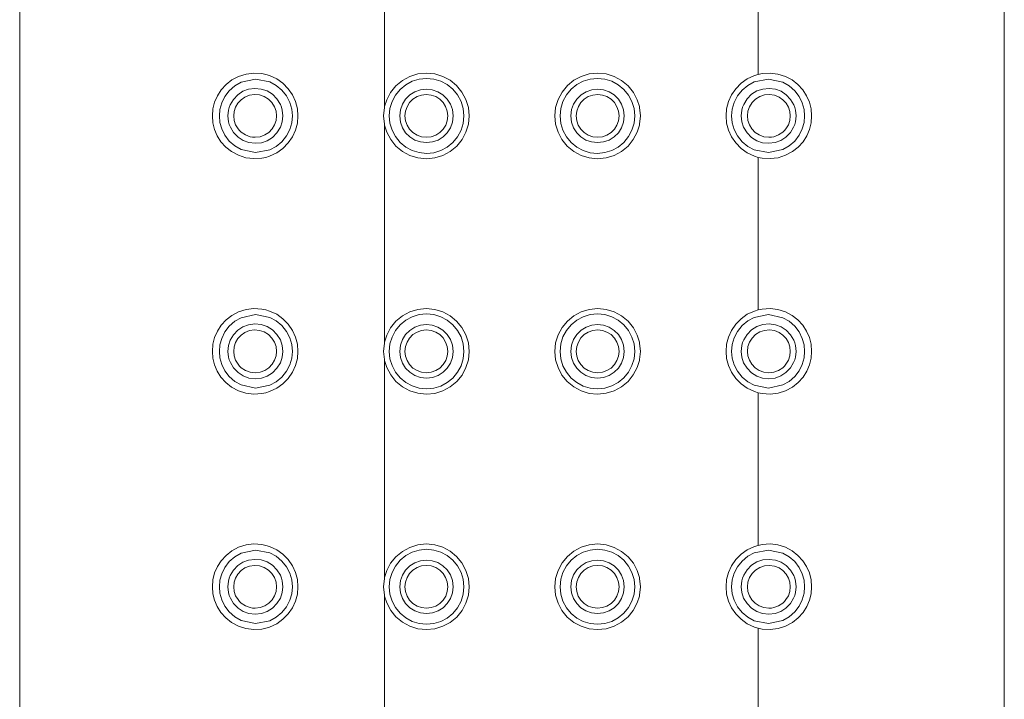
# Model space of a CAD drawing. Units: millimetres. Extents: x -145 to 142, y -1500 to -1299.
# Drawn here: x 109 to 132, y -1347 to -1331 of the extents above; entities that cross this region are included whole.
import ezdxf

# ---------------------------------------------------------------- set-up
doc = ezdxf.new("R2010")
doc.units = ezdxf.units.MM
doc.linetypes.add('CUSTOM', pattern=[0])

msp = doc.modelspace()

# ---------------------------------------------------------------- linework, layer by layer
at = {"color": 18, "linetype": 'CUSTOM', "lineweight": 9, "true_color": 0x000000}
for p, q in [((117.024, -1332.784), (117.024, -1327.716)), ((125.75, -1332.032), (125.75, -1328.468)), ((117.024, -1338.284), (117.024, -1333.216)), ((125.75, -1337.532), (125.75, -1333.968)), ((117.024, -1343.784), (117.024, -1338.716)), ((125.75, -1343.032), (125.75, -1339.468)), ((117.024, -1349.284), (117.024, -1344.216)), ((125.75, -1348.532), (125.75, -1344.968))]:
    msp.add_line(p, q, dxfattribs=at)
for points in [[(108.5, -1299.5), (108.5, -1484)], [(131.5, -1484), (131.5, -1299.5), (131.49, -1299.5)], [(117.024, -1333.216), (117.074, -1333.378), (117.166, -1333.551), (117.29, -1333.704), (117.44, -1333.829), (117.613, -1333.922), (117.802, -1333.98), (117.999, -1334), (118.196, -1333.981), (118.384, -1333.923), (118.557, -1333.831), (118.708, -1333.706), (118.833, -1333.553), (118.925, -1333.38), (118.981, -1333.195), (119, -1333), (118.981, -1332.804), (118.924, -1332.618), (118.831, -1332.444), (118.706, -1332.292), (118.555, -1332.168), (118.382, -1332.076), (118.194, -1332.019), (117.997, -1332), (117.8, -1332.02), (117.611, -1332.079), (117.439, -1332.172), (117.289, -1332.297), (117.165, -1332.45), (117.074, -1332.623), (117.024, -1332.784)], [(125.75, -1332.032), (125.665, -1332.058), (125.497, -1332.135), (125.351, -1332.239), (125.227, -1332.366), (125.128, -1332.51), (125.057, -1332.667), (125.014, -1332.831), (125, -1333), (125.014, -1333.169), (125.057, -1333.333), (125.128, -1333.489), (125.226, -1333.633), (125.35, -1333.76), (125.497, -1333.864), (125.666, -1333.942), (125.75, -1333.968)], [(125.75, -1333.968), (125.847, -1333.988), (126.034, -1333.999), (126.218, -1333.976), (126.392, -1333.92), (126.55, -1333.835), (126.686, -1333.728), (126.799, -1333.602), (126.886, -1333.464), (126.949, -1333.316), (126.987, -1333.161), (127, -1333), (126.986, -1332.836), (126.947, -1332.678), (126.882, -1332.529), (126.793, -1332.39), (126.68, -1332.266), (126.544, -1332.161), (126.386, -1332.077), (126.212, -1332.023), (126.029, -1332), (125.844, -1332.012), (125.75, -1332.032)], [(117.024, -1332.784), (117.019, -1332.807), (117, -1333), (117.019, -1333.194), (117.024, -1333.216)], [(117.024, -1338.716), (117.074, -1338.878), (117.166, -1339.051), (117.29, -1339.204), (117.44, -1339.329), (117.613, -1339.422), (117.802, -1339.48), (117.999, -1339.5), (118.196, -1339.481), (118.384, -1339.423), (118.557, -1339.331), (118.708, -1339.206), (118.833, -1339.053), (118.925, -1338.88), (118.981, -1338.695), (119, -1338.5), (118.981, -1338.304), (118.924, -1338.118), (118.831, -1337.944), (118.706, -1337.792), (118.555, -1337.668), (118.382, -1337.576), (118.194, -1337.519), (117.997, -1337.5), (117.8, -1337.52), (117.611, -1337.579), (117.439, -1337.672), (117.289, -1337.797), (117.165, -1337.95), (117.074, -1338.123), (117.024, -1338.284)], [(125.75, -1337.532), (125.665, -1337.558), (125.497, -1337.635), (125.351, -1337.739), (125.227, -1337.866), (125.128, -1338.01), (125.057, -1338.167), (125.014, -1338.331), (125, -1338.5), (125.014, -1338.669), (125.057, -1338.833), (125.128, -1338.989), (125.226, -1339.133), (125.35, -1339.26), (125.497, -1339.364), (125.666, -1339.442), (125.75, -1339.468)], [(125.75, -1339.468), (125.847, -1339.488), (126.034, -1339.499), (126.218, -1339.476), (126.392, -1339.42), (126.55, -1339.335), (126.686, -1339.228), (126.799, -1339.102), (126.886, -1338.964), (126.949, -1338.816), (126.987, -1338.661), (127, -1338.5), (126.986, -1338.336), (126.947, -1338.178), (126.882, -1338.029), (126.793, -1337.89), (126.68, -1337.766), (126.544, -1337.661), (126.386, -1337.577), (126.212, -1337.523), (126.029, -1337.5), (125.844, -1337.512), (125.75, -1337.532)], [(117.024, -1338.284), (117.019, -1338.307), (117, -1338.5), (117.019, -1338.694), (117.024, -1338.716)], [(117.024, -1344.216), (117.074, -1344.378), (117.166, -1344.551), (117.29, -1344.704), (117.44, -1344.829), (117.613, -1344.922), (117.802, -1344.98), (117.999, -1345), (118.196, -1344.981), (118.384, -1344.923), (118.557, -1344.831), (118.708, -1344.706), (118.833, -1344.553), (118.925, -1344.38), (118.981, -1344.195), (119, -1344), (118.981, -1343.804), (118.924, -1343.618), (118.831, -1343.444), (118.706, -1343.292), (118.555, -1343.168), (118.382, -1343.076), (118.194, -1343.019), (117.997, -1343), (117.8, -1343.02), (117.611, -1343.079), (117.439, -1343.172), (117.289, -1343.297), (117.165, -1343.45), (117.074, -1343.623), (117.024, -1343.784)], [(125.75, -1343.032), (125.665, -1343.058), (125.497, -1343.135), (125.351, -1343.239), (125.227, -1343.366), (125.128, -1343.51), (125.057, -1343.667), (125.014, -1343.831), (125, -1344), (125.014, -1344.169), (125.057, -1344.333), (125.128, -1344.489), (125.226, -1344.633), (125.35, -1344.76), (125.497, -1344.864), (125.666, -1344.942), (125.75, -1344.968)], [(125.75, -1344.968), (125.847, -1344.988), (126.034, -1344.999), (126.218, -1344.976), (126.392, -1344.92), (126.55, -1344.835), (126.686, -1344.728), (126.799, -1344.602), (126.886, -1344.464), (126.949, -1344.316), (126.987, -1344.161), (127, -1344), (126.986, -1343.836), (126.947, -1343.678), (126.882, -1343.529), (126.793, -1343.39), (126.68, -1343.266), (126.544, -1343.161), (126.386, -1343.077), (126.212, -1343.023), (126.029, -1343), (125.844, -1343.012), (125.75, -1343.032)], [(117.024, -1343.784), (117.019, -1343.807), (117, -1344), (117.019, -1344.194), (117.024, -1344.216)]]:
    msp.add_lwpolyline(points, dxfattribs=at)
for points in [[(113.051, -1333.316), (113.114, -1333.464), (113.201, -1333.602), (113.314, -1333.728), (113.45, -1333.835), (113.608, -1333.92), (113.782, -1333.976), (113.966, -1333.999), (114.153, -1333.988), (114.25, -1333.968), (114.334, -1333.942), (114.503, -1333.864), (114.65, -1333.76), (114.774, -1333.633), (114.872, -1333.489), (114.943, -1333.333), (114.986, -1333.169), (115, -1333), (114.986, -1332.831), (114.943, -1332.667), (114.872, -1332.51), (114.773, -1332.366), (114.649, -1332.239), (114.503, -1332.135), (114.335, -1332.058), (114.25, -1332.032), (114.156, -1332.012), (113.971, -1332), (113.788, -1332.023), (113.614, -1332.077), (113.456, -1332.161), (113.32, -1332.266), (113.207, -1332.39), (113.118, -1332.529), (113.053, -1332.678), (113.014, -1332.836), (113, -1333), (113.013, -1333.161)], [(113.22, -1333.304), (113.294, -1333.453), (113.397, -1333.589), (113.527, -1333.702), (113.675, -1333.786), (114.007, -1333.858), (114.343, -1333.793), (114.494, -1333.712), (114.626, -1333.602), (114.733, -1333.467), (114.812, -1333.316), (114.857, -1333.161), (114.872, -1333), (114.857, -1332.839), (114.812, -1332.684), (114.734, -1332.534), (114.626, -1332.398), (114.494, -1332.287), (114.343, -1332.206), (114.007, -1332.142), (113.675, -1332.214), (113.526, -1332.298), (113.397, -1332.411), (113.294, -1332.548), (113.22, -1332.697), (113.178, -1332.847), (113.165, -1333), (113.178, -1333.153)], [(117.131, -1333), (117.147, -1332.828), (117.197, -1332.666), (117.278, -1332.515), (117.387, -1332.38), (117.519, -1332.272), (117.669, -1332.191), (117.832, -1332.142), (118.002, -1332.124), (118.171, -1332.141), (118.335, -1332.19), (118.486, -1332.269), (118.618, -1332.377), (118.728, -1332.511), (118.811, -1332.663), (118.861, -1332.826), (118.878, -1333), (118.861, -1333.174), (118.811, -1333.337), (118.728, -1333.489), (118.618, -1333.623), (118.485, -1333.731), (118.334, -1333.811), (118.171, -1333.859), (118.002, -1333.875), (117.832, -1333.858), (117.669, -1333.809), (117.519, -1333.728), (117.387, -1333.62), (117.278, -1333.485), (117.197, -1333.334), (117.147, -1333.172)], [(121.019, -1332.804), (121, -1333), (121.019, -1333.195), (121.075, -1333.38), (121.167, -1333.553), (121.292, -1333.706), (121.443, -1333.831), (121.616, -1333.923), (121.805, -1333.981), (122.001, -1334), (122.198, -1333.98), (122.387, -1333.922), (122.56, -1333.829), (122.71, -1333.704), (122.834, -1333.551), (122.926, -1333.378), (122.976, -1333.216), (122.981, -1333.194), (123, -1333), (122.981, -1332.807), (122.976, -1332.784), (122.926, -1332.623), (122.835, -1332.45), (122.711, -1332.297), (122.561, -1332.172), (122.389, -1332.079), (122.2, -1332.02), (122.003, -1332), (121.806, -1332.019), (121.618, -1332.076), (121.445, -1332.168), (121.294, -1332.292), (121.169, -1332.444), (121.076, -1332.618)], [(121.122, -1333), (121.139, -1332.825), (121.189, -1332.663), (121.272, -1332.511), (121.382, -1332.377), (121.514, -1332.269), (121.665, -1332.19), (121.829, -1332.141), (121.998, -1332.124), (122.168, -1332.142), (122.331, -1332.191), (122.481, -1332.272), (122.613, -1332.38), (122.722, -1332.515), (122.803, -1332.666), (122.853, -1332.828), (122.869, -1333), (122.853, -1333.172), (122.803, -1333.334), (122.722, -1333.485), (122.613, -1333.62), (122.481, -1333.728), (122.331, -1333.809), (122.168, -1333.858), (121.998, -1333.875), (121.829, -1333.859), (121.666, -1333.81), (121.515, -1333.731), (121.382, -1333.623), (121.271, -1333.489), (121.189, -1333.337), (121.139, -1333.174)], [(126.835, -1333), (126.822, -1332.847), (126.78, -1332.697), (126.706, -1332.548), (126.603, -1332.411), (126.474, -1332.298), (126.325, -1332.214), (125.993, -1332.142), (125.657, -1332.206), (125.506, -1332.287), (125.374, -1332.398), (125.267, -1332.533), (125.188, -1332.684), (125.143, -1332.839), (125.128, -1333), (125.143, -1333.161), (125.188, -1333.316), (125.266, -1333.466), (125.374, -1333.602), (125.506, -1333.712), (125.657, -1333.793), (125.993, -1333.858), (126.325, -1333.786), (126.473, -1333.702), (126.603, -1333.589), (126.706, -1333.453), (126.78, -1333.304), (126.822, -1333.153)], [(113.395, -1333.2), (113.421, -1333.264), (113.498, -1333.389), (113.6, -1333.497), (113.718, -1333.576), (113.852, -1333.623), (113.998, -1333.64), (114.145, -1333.626), (114.282, -1333.581), (114.404, -1333.503), (114.51, -1333.393), (114.589, -1333.266), (114.634, -1333.136), (114.647, -1333), (114.633, -1332.863), (114.615, -1332.798), (114.589, -1332.732), (114.508, -1332.605), (114.402, -1332.495), (114.279, -1332.417), (114.142, -1332.373), (113.994, -1332.36), (113.848, -1332.378), (113.715, -1332.426), (113.597, -1332.505), (113.496, -1332.613), (113.42, -1332.738), (113.395, -1332.801), (113.377, -1332.866), (113.364, -1333), (113.377, -1333.135)], [(117.865, -1333.609), (118.003, -1333.624), (118.141, -1333.609), (118.272, -1333.563), (118.389, -1333.49), (118.487, -1333.392), (118.561, -1333.276), (118.609, -1333.145), (118.626, -1333), (118.609, -1332.854), (118.561, -1332.723), (118.485, -1332.606), (118.386, -1332.508), (118.268, -1332.435), (118.137, -1332.39), (117.999, -1332.376), (117.861, -1332.391), (117.73, -1332.437), (117.613, -1332.511), (117.515, -1332.61), (117.441, -1332.726), (117.394, -1332.856), (117.378, -1333), (117.394, -1333.144), (117.441, -1333.275), (117.516, -1333.392), (117.615, -1333.49), (117.734, -1333.564)], [(121.614, -1332.508), (121.515, -1332.606), (121.439, -1332.723), (121.391, -1332.854), (121.374, -1333), (121.391, -1333.145), (121.439, -1333.276), (121.513, -1333.392), (121.611, -1333.49), (121.728, -1333.563), (121.859, -1333.609), (121.997, -1333.624), (122.135, -1333.609), (122.266, -1333.564), (122.385, -1333.49), (122.484, -1333.392), (122.559, -1333.275), (122.606, -1333.144), (122.622, -1333), (122.606, -1332.856), (122.559, -1332.726), (122.485, -1332.61), (122.387, -1332.511), (122.27, -1332.437), (122.139, -1332.391), (122.001, -1332.376), (121.863, -1332.39), (121.732, -1332.435)], [(125.353, -1333), (125.366, -1333.136), (125.411, -1333.266), (125.49, -1333.393), (125.596, -1333.503), (125.718, -1333.581), (125.855, -1333.626), (126.002, -1333.64), (126.148, -1333.623), (126.282, -1333.576), (126.4, -1333.497), (126.502, -1333.389), (126.579, -1333.264), (126.605, -1333.2), (126.623, -1333.135), (126.636, -1333), (126.623, -1332.866), (126.605, -1332.801), (126.58, -1332.738), (126.504, -1332.613), (126.403, -1332.505), (126.285, -1332.426), (126.152, -1332.378), (126.006, -1332.36), (125.858, -1332.373), (125.721, -1332.417), (125.598, -1332.495), (125.492, -1332.605), (125.412, -1332.732), (125.385, -1332.797), (125.367, -1332.863)], [(113.512, -1333.107), (113.5, -1333), (113.511, -1332.894), (113.544, -1332.795), (113.598, -1332.703), (113.672, -1332.623), (113.763, -1332.559), (113.869, -1332.517), (113.985, -1332.5), (114.103, -1332.511), (114.214, -1332.548), (114.313, -1332.61), (114.393, -1332.69), (114.452, -1332.786), (114.488, -1332.889), (114.5, -1333), (114.488, -1333.107), (114.455, -1333.208), (114.398, -1333.303), (114.321, -1333.384), (114.225, -1333.446), (114.116, -1333.486), (113.999, -1333.5), (113.939, -1333.496), (113.882, -1333.486), (113.773, -1333.445), (113.677, -1333.382), (113.637, -1333.343), (113.601, -1333.301), (113.545, -1333.208)], [(118.312, -1333.391), (118.217, -1333.45), (118.112, -1333.487), (118, -1333.5), (117.888, -1333.487), (117.782, -1333.45), (117.687, -1333.39), (117.609, -1333.311), (117.55, -1333.217), (117.513, -1333.113), (117.5, -1333), (117.513, -1332.889), (117.549, -1332.785), (117.608, -1332.69), (117.687, -1332.61), (117.781, -1332.55), (117.886, -1332.513), (117.998, -1332.5), (118.111, -1332.512), (118.217, -1332.549), (118.312, -1332.609), (118.391, -1332.688), (118.45, -1332.782), (118.487, -1332.887), (118.5, -1333), (118.487, -1333.112), (118.451, -1333.216), (118.391, -1333.311)], [(121.55, -1332.782), (121.609, -1332.688), (121.688, -1332.609), (121.783, -1332.549), (121.889, -1332.512), (122.002, -1332.5), (122.114, -1332.513), (122.219, -1332.55), (122.313, -1332.61), (122.392, -1332.69), (122.451, -1332.785), (122.487, -1332.889), (122.5, -1333), (122.487, -1333.113), (122.45, -1333.217), (122.391, -1333.311), (122.313, -1333.39), (122.218, -1333.45), (122.112, -1333.487), (122, -1333.5), (121.888, -1333.487), (121.783, -1333.45), (121.688, -1333.391), (121.609, -1333.311), (121.549, -1333.216), (121.513, -1333.112), (121.5, -1333), (121.513, -1332.887)], [(125.512, -1333.107), (125.5, -1333), (125.512, -1332.889), (125.548, -1332.786), (125.607, -1332.69), (125.687, -1332.61), (125.786, -1332.548), (125.897, -1332.511), (126.015, -1332.5), (126.131, -1332.517), (126.237, -1332.559), (126.328, -1332.623), (126.402, -1332.703), (126.456, -1332.795), (126.489, -1332.894), (126.5, -1333), (126.488, -1333.107), (126.455, -1333.208), (126.399, -1333.301), (126.363, -1333.343), (126.323, -1333.382), (126.227, -1333.445), (126.118, -1333.486), (126.061, -1333.496), (126.001, -1333.5), (125.884, -1333.486), (125.775, -1333.446), (125.679, -1333.384), (125.602, -1333.303), (125.545, -1333.208)], [(114.872, -1338.01), (114.773, -1337.866), (114.649, -1337.739), (114.503, -1337.635), (114.335, -1337.558), (114.25, -1337.532), (114.156, -1337.512), (113.971, -1337.5), (113.788, -1337.523), (113.614, -1337.577), (113.456, -1337.661), (113.32, -1337.766), (113.207, -1337.89), (113.118, -1338.029), (113.053, -1338.178), (113.014, -1338.336), (113, -1338.5), (113.013, -1338.661), (113.051, -1338.816), (113.114, -1338.964), (113.201, -1339.102), (113.314, -1339.228), (113.45, -1339.335), (113.608, -1339.42), (113.782, -1339.476), (113.966, -1339.499), (114.153, -1339.488), (114.25, -1339.468), (114.334, -1339.442), (114.503, -1339.364), (114.65, -1339.26), (114.774, -1339.133), (114.872, -1338.989), (114.943, -1338.833), (114.986, -1338.669), (115, -1338.5), (114.986, -1338.331), (114.943, -1338.167)], [(114.007, -1339.358), (114.343, -1339.293), (114.494, -1339.212), (114.626, -1339.102), (114.733, -1338.967), (114.812, -1338.816), (114.857, -1338.661), (114.872, -1338.5), (114.857, -1338.339), (114.812, -1338.184), (114.734, -1338.034), (114.626, -1337.898), (114.494, -1337.787), (114.343, -1337.706), (114.007, -1337.642), (113.675, -1337.714), (113.526, -1337.798), (113.397, -1337.911), (113.294, -1338.048), (113.22, -1338.197), (113.178, -1338.347), (113.165, -1338.5), (113.178, -1338.653), (113.22, -1338.804), (113.294, -1338.953), (113.397, -1339.089), (113.527, -1339.202), (113.675, -1339.286)], [(118.486, -1337.769), (118.618, -1337.877), (118.728, -1338.011), (118.811, -1338.163), (118.861, -1338.326), (118.878, -1338.5), (118.861, -1338.674), (118.811, -1338.837), (118.728, -1338.989), (118.618, -1339.123), (118.485, -1339.231), (118.334, -1339.311), (118.171, -1339.359), (118.002, -1339.375), (117.832, -1339.358), (117.669, -1339.309), (117.519, -1339.228), (117.387, -1339.12), (117.278, -1338.985), (117.197, -1338.834), (117.147, -1338.672), (117.131, -1338.5), (117.147, -1338.328), (117.197, -1338.166), (117.278, -1338.015), (117.387, -1337.88), (117.519, -1337.772), (117.669, -1337.691), (117.832, -1337.642), (118.002, -1337.624), (118.171, -1337.641), (118.335, -1337.69)], [(122.976, -1338.284), (122.926, -1338.123), (122.835, -1337.95), (122.711, -1337.797), (122.561, -1337.672), (122.389, -1337.579), (122.2, -1337.52), (122.003, -1337.5), (121.806, -1337.519), (121.618, -1337.576), (121.445, -1337.668), (121.294, -1337.792), (121.169, -1337.944), (121.076, -1338.118), (121.019, -1338.304), (121, -1338.5), (121.019, -1338.695), (121.075, -1338.88), (121.167, -1339.053), (121.292, -1339.206), (121.443, -1339.331), (121.616, -1339.423), (121.805, -1339.481), (122.001, -1339.5), (122.198, -1339.48), (122.387, -1339.422), (122.56, -1339.329), (122.71, -1339.204), (122.834, -1339.051), (122.926, -1338.878), (122.976, -1338.716), (122.981, -1338.694), (123, -1338.5), (122.981, -1338.307)], [(121.998, -1337.624), (122.168, -1337.642), (122.331, -1337.691), (122.481, -1337.772), (122.613, -1337.88), (122.722, -1338.015), (122.803, -1338.166), (122.853, -1338.328), (122.869, -1338.5), (122.853, -1338.672), (122.803, -1338.834), (122.722, -1338.985), (122.613, -1339.12), (122.481, -1339.228), (122.331, -1339.309), (122.168, -1339.358), (121.998, -1339.375), (121.829, -1339.359), (121.666, -1339.31), (121.515, -1339.231), (121.382, -1339.123), (121.271, -1338.989), (121.189, -1338.837), (121.139, -1338.674), (121.122, -1338.5), (121.139, -1338.325), (121.189, -1338.163), (121.272, -1338.011), (121.382, -1337.877), (121.514, -1337.769), (121.665, -1337.69), (121.829, -1337.641)], [(125.143, -1338.339), (125.128, -1338.5), (125.143, -1338.661), (125.188, -1338.816), (125.266, -1338.966), (125.374, -1339.102), (125.506, -1339.212), (125.657, -1339.293), (125.993, -1339.358), (126.325, -1339.286), (126.473, -1339.202), (126.603, -1339.089), (126.706, -1338.953), (126.78, -1338.804), (126.822, -1338.653), (126.835, -1338.5), (126.822, -1338.347), (126.78, -1338.197), (126.706, -1338.048), (126.603, -1337.911), (126.474, -1337.798), (126.325, -1337.714), (125.993, -1337.642), (125.657, -1337.706), (125.506, -1337.787), (125.374, -1337.898), (125.267, -1338.033), (125.188, -1338.184)], [(114.589, -1338.232), (114.633, -1338.363), (114.647, -1338.5), (114.634, -1338.636), (114.589, -1338.766), (114.51, -1338.893), (114.404, -1339.003), (114.282, -1339.081), (114.145, -1339.126), (113.998, -1339.14), (113.852, -1339.123), (113.718, -1339.076), (113.6, -1338.997), (113.498, -1338.889), (113.421, -1338.764), (113.395, -1338.7), (113.377, -1338.635), (113.364, -1338.5), (113.377, -1338.366), (113.42, -1338.238), (113.496, -1338.113), (113.597, -1338.005), (113.715, -1337.926), (113.848, -1337.878), (113.994, -1337.86), (114.142, -1337.873), (114.279, -1337.917), (114.402, -1337.995), (114.508, -1338.105)], [(118.561, -1338.223), (118.485, -1338.106), (118.386, -1338.008), (118.268, -1337.935), (118.137, -1337.89), (117.999, -1337.876), (117.861, -1337.891), (117.73, -1337.937), (117.613, -1338.011), (117.515, -1338.11), (117.441, -1338.226), (117.394, -1338.356), (117.378, -1338.5), (117.394, -1338.644), (117.441, -1338.775), (117.516, -1338.892), (117.615, -1338.99), (117.734, -1339.064), (117.865, -1339.109), (118.003, -1339.124), (118.141, -1339.109), (118.272, -1339.063), (118.389, -1338.99), (118.487, -1338.892), (118.561, -1338.776), (118.609, -1338.645), (118.626, -1338.5), (118.609, -1338.354)], [(121.614, -1338.008), (121.515, -1338.106), (121.439, -1338.223), (121.391, -1338.354), (121.374, -1338.5), (121.391, -1338.645), (121.439, -1338.776), (121.513, -1338.892), (121.611, -1338.99), (121.728, -1339.063), (121.859, -1339.109), (121.997, -1339.124), (122.135, -1339.109), (122.266, -1339.064), (122.385, -1338.99), (122.484, -1338.892), (122.559, -1338.775), (122.606, -1338.644), (122.622, -1338.5), (122.606, -1338.356), (122.559, -1338.226), (122.485, -1338.11), (122.387, -1338.011), (122.27, -1337.937), (122.139, -1337.891), (122.001, -1337.876), (121.863, -1337.89), (121.732, -1337.935)], [(125.412, -1338.232), (125.385, -1338.297), (125.367, -1338.363), (125.353, -1338.5), (125.366, -1338.636), (125.411, -1338.766), (125.49, -1338.893), (125.596, -1339.003), (125.718, -1339.081), (125.855, -1339.126), (126.002, -1339.14), (126.148, -1339.123), (126.282, -1339.076), (126.4, -1338.997), (126.502, -1338.889), (126.579, -1338.764), (126.605, -1338.7), (126.623, -1338.635), (126.636, -1338.5), (126.623, -1338.366), (126.605, -1338.301), (126.58, -1338.238), (126.504, -1338.113), (126.403, -1338.005), (126.285, -1337.926), (126.152, -1337.878), (126.006, -1337.86), (125.858, -1337.873), (125.721, -1337.917), (125.598, -1337.995), (125.492, -1338.105)], [(113.544, -1338.295), (113.511, -1338.394), (113.5, -1338.5), (113.512, -1338.607), (113.545, -1338.708), (113.601, -1338.801), (113.637, -1338.843), (113.677, -1338.882), (113.773, -1338.945), (113.882, -1338.986), (113.939, -1338.996), (113.999, -1339), (114.116, -1338.986), (114.225, -1338.946), (114.321, -1338.884), (114.398, -1338.803), (114.455, -1338.708), (114.488, -1338.607), (114.5, -1338.5), (114.488, -1338.389), (114.452, -1338.286), (114.393, -1338.19), (114.313, -1338.11), (114.214, -1338.048), (114.103, -1338.011), (113.985, -1338), (113.869, -1338.017), (113.763, -1338.059), (113.672, -1338.123), (113.598, -1338.203)], [(118.451, -1338.716), (118.391, -1338.811), (118.312, -1338.891), (118.217, -1338.95), (118.112, -1338.987), (118, -1339), (117.888, -1338.987), (117.782, -1338.95), (117.687, -1338.89), (117.609, -1338.811), (117.55, -1338.717), (117.513, -1338.613), (117.5, -1338.5), (117.513, -1338.389), (117.549, -1338.285), (117.608, -1338.19), (117.687, -1338.11), (117.781, -1338.05), (117.886, -1338.013), (117.998, -1338), (118.111, -1338.012), (118.217, -1338.049), (118.312, -1338.109), (118.391, -1338.188), (118.45, -1338.282), (118.487, -1338.387), (118.5, -1338.5), (118.487, -1338.612)], [(121.889, -1338.012), (122.002, -1338), (122.114, -1338.013), (122.219, -1338.05), (122.313, -1338.11), (122.392, -1338.19), (122.451, -1338.285), (122.487, -1338.389), (122.5, -1338.5), (122.487, -1338.613), (122.45, -1338.717), (122.391, -1338.811), (122.313, -1338.89), (122.218, -1338.95), (122.112, -1338.987), (122, -1339), (121.888, -1338.987), (121.783, -1338.95), (121.688, -1338.891), (121.609, -1338.811), (121.549, -1338.716), (121.513, -1338.612), (121.5, -1338.5), (121.513, -1338.387), (121.55, -1338.282), (121.609, -1338.188), (121.688, -1338.109), (121.783, -1338.049)], [(126.456, -1338.295), (126.489, -1338.394), (126.5, -1338.5), (126.488, -1338.607), (126.455, -1338.708), (126.399, -1338.801), (126.363, -1338.843), (126.323, -1338.882), (126.227, -1338.945), (126.118, -1338.986), (126.061, -1338.996), (126.001, -1339), (125.884, -1338.986), (125.775, -1338.946), (125.679, -1338.884), (125.602, -1338.803), (125.545, -1338.708), (125.512, -1338.607), (125.5, -1338.5), (125.512, -1338.389), (125.548, -1338.286), (125.607, -1338.19), (125.687, -1338.11), (125.786, -1338.048), (125.897, -1338.011), (126.015, -1338), (126.131, -1338.017), (126.237, -1338.059), (126.328, -1338.123), (126.402, -1338.203)], [(114.943, -1343.667), (114.872, -1343.51), (114.773, -1343.366), (114.649, -1343.239), (114.503, -1343.135), (114.335, -1343.058), (114.25, -1343.032), (114.156, -1343.012), (113.971, -1343), (113.788, -1343.023), (113.614, -1343.077), (113.456, -1343.161), (113.32, -1343.266), (113.207, -1343.39), (113.118, -1343.529), (113.053, -1343.678), (113.014, -1343.836), (113, -1344), (113.013, -1344.161), (113.051, -1344.316), (113.114, -1344.464), (113.201, -1344.602), (113.314, -1344.728), (113.45, -1344.835), (113.608, -1344.92), (113.782, -1344.976), (113.966, -1344.999), (114.153, -1344.988), (114.25, -1344.968), (114.334, -1344.942), (114.503, -1344.864), (114.65, -1344.76), (114.774, -1344.633), (114.872, -1344.489), (114.943, -1344.333), (114.986, -1344.169), (115, -1344), (114.986, -1343.831)], [(114.494, -1343.287), (114.343, -1343.206), (114.007, -1343.142), (113.675, -1343.214), (113.526, -1343.298), (113.397, -1343.411), (113.294, -1343.548), (113.22, -1343.697), (113.178, -1343.847), (113.165, -1344), (113.178, -1344.153), (113.22, -1344.304), (113.294, -1344.453), (113.397, -1344.589), (113.527, -1344.702), (113.675, -1344.786), (114.007, -1344.858), (114.343, -1344.793), (114.494, -1344.712), (114.626, -1344.602), (114.733, -1344.467), (114.812, -1344.316), (114.857, -1344.161), (114.872, -1344), (114.857, -1343.839), (114.812, -1343.684), (114.734, -1343.534), (114.626, -1343.398)], [(118.002, -1344.875), (117.832, -1344.858), (117.669, -1344.809), (117.519, -1344.728), (117.387, -1344.62), (117.278, -1344.485), (117.197, -1344.334), (117.147, -1344.172), (117.131, -1344), (117.147, -1343.828), (117.197, -1343.666), (117.278, -1343.515), (117.387, -1343.38), (117.519, -1343.272), (117.669, -1343.191), (117.832, -1343.142), (118.002, -1343.124), (118.171, -1343.141), (118.335, -1343.19), (118.486, -1343.269), (118.618, -1343.377), (118.728, -1343.511), (118.811, -1343.663), (118.861, -1343.826), (118.878, -1344), (118.861, -1344.174), (118.811, -1344.337), (118.728, -1344.489), (118.618, -1344.623), (118.485, -1344.731), (118.334, -1344.811), (118.171, -1344.859)], [(122.976, -1343.784), (122.926, -1343.623), (122.835, -1343.45), (122.711, -1343.297), (122.561, -1343.172), (122.389, -1343.079), (122.2, -1343.02), (122.003, -1343), (121.806, -1343.019), (121.618, -1343.076), (121.445, -1343.168), (121.294, -1343.292), (121.169, -1343.444), (121.076, -1343.618), (121.019, -1343.804), (121, -1344), (121.019, -1344.195), (121.075, -1344.38), (121.167, -1344.553), (121.292, -1344.706), (121.443, -1344.831), (121.616, -1344.923), (121.805, -1344.981), (122.001, -1345), (122.198, -1344.98), (122.387, -1344.922), (122.56, -1344.829), (122.71, -1344.704), (122.834, -1344.551), (122.926, -1344.378), (122.976, -1344.216), (122.981, -1344.194), (123, -1344), (122.981, -1343.807)], [(122.803, -1343.666), (122.853, -1343.828), (122.869, -1344), (122.853, -1344.172), (122.803, -1344.334), (122.722, -1344.485), (122.613, -1344.62), (122.481, -1344.728), (122.331, -1344.809), (122.168, -1344.858), (121.998, -1344.875), (121.829, -1344.859), (121.666, -1344.81), (121.515, -1344.731), (121.382, -1344.623), (121.271, -1344.489), (121.189, -1344.337), (121.139, -1344.174), (121.122, -1344), (121.139, -1343.825), (121.189, -1343.663), (121.272, -1343.511), (121.382, -1343.377), (121.514, -1343.269), (121.665, -1343.19), (121.829, -1343.141), (121.998, -1343.124), (122.168, -1343.142), (122.331, -1343.191), (122.481, -1343.272), (122.613, -1343.38), (122.722, -1343.515)], [(126.822, -1344.153), (126.835, -1344), (126.822, -1343.847), (126.78, -1343.697), (126.706, -1343.548), (126.603, -1343.411), (126.474, -1343.298), (126.325, -1343.214), (125.993, -1343.142), (125.657, -1343.206), (125.506, -1343.287), (125.374, -1343.398), (125.267, -1343.533), (125.188, -1343.684), (125.143, -1343.839), (125.128, -1344), (125.143, -1344.161), (125.188, -1344.316), (125.266, -1344.466), (125.374, -1344.602), (125.506, -1344.712), (125.657, -1344.793), (125.993, -1344.858), (126.325, -1344.786), (126.473, -1344.702), (126.603, -1344.589), (126.706, -1344.453), (126.78, -1344.304)], [(114.404, -1344.503), (114.51, -1344.393), (114.589, -1344.266), (114.634, -1344.136), (114.647, -1344), (114.633, -1343.863), (114.615, -1343.798), (114.589, -1343.732), (114.508, -1343.605), (114.402, -1343.495), (114.279, -1343.417), (114.142, -1343.373), (113.994, -1343.36), (113.848, -1343.378), (113.715, -1343.426), (113.597, -1343.505), (113.496, -1343.613), (113.42, -1343.738), (113.395, -1343.801), (113.377, -1343.866), (113.364, -1344), (113.377, -1344.135), (113.395, -1344.2), (113.421, -1344.264), (113.498, -1344.389), (113.6, -1344.497), (113.718, -1344.576), (113.852, -1344.623), (113.998, -1344.64), (114.145, -1344.626), (114.282, -1344.581)], [(117.515, -1343.61), (117.441, -1343.726), (117.394, -1343.856), (117.378, -1344), (117.394, -1344.144), (117.441, -1344.275), (117.516, -1344.392), (117.615, -1344.49), (117.734, -1344.564), (117.865, -1344.609), (118.003, -1344.624), (118.141, -1344.609), (118.272, -1344.563), (118.389, -1344.49), (118.487, -1344.392), (118.561, -1344.276), (118.609, -1344.145), (118.626, -1344), (118.609, -1343.854), (118.561, -1343.723), (118.485, -1343.606), (118.386, -1343.508), (118.268, -1343.435), (118.137, -1343.39), (117.999, -1343.376), (117.861, -1343.391), (117.73, -1343.437), (117.613, -1343.511)], [(121.997, -1344.624), (122.135, -1344.609), (122.266, -1344.564), (122.385, -1344.49), (122.484, -1344.392), (122.559, -1344.275), (122.606, -1344.144), (122.622, -1344), (122.606, -1343.856), (122.559, -1343.726), (122.485, -1343.61), (122.387, -1343.511), (122.27, -1343.437), (122.139, -1343.391), (122.001, -1343.376), (121.863, -1343.39), (121.732, -1343.435), (121.614, -1343.508), (121.515, -1343.606), (121.439, -1343.723), (121.391, -1343.854), (121.374, -1344), (121.391, -1344.145), (121.439, -1344.276), (121.513, -1344.392), (121.611, -1344.49), (121.728, -1344.563), (121.859, -1344.609)], [(126.636, -1344), (126.623, -1343.866), (126.605, -1343.801), (126.58, -1343.738), (126.504, -1343.613), (126.403, -1343.505), (126.285, -1343.426), (126.152, -1343.378), (126.006, -1343.36), (125.858, -1343.373), (125.721, -1343.417), (125.598, -1343.495), (125.492, -1343.605), (125.412, -1343.732), (125.385, -1343.797), (125.367, -1343.863), (125.353, -1344), (125.366, -1344.136), (125.411, -1344.266), (125.49, -1344.393), (125.596, -1344.503), (125.718, -1344.581), (125.855, -1344.626), (126.002, -1344.64), (126.148, -1344.623), (126.282, -1344.576), (126.4, -1344.497), (126.502, -1344.389), (126.579, -1344.264), (126.605, -1344.2), (126.623, -1344.135)], [(113.677, -1344.382), (113.637, -1344.343), (113.601, -1344.301), (113.545, -1344.208), (113.512, -1344.107), (113.5, -1344), (113.511, -1343.894), (113.544, -1343.795), (113.598, -1343.703), (113.672, -1343.623), (113.763, -1343.559), (113.869, -1343.517), (113.985, -1343.5), (114.103, -1343.511), (114.214, -1343.548), (114.313, -1343.61), (114.393, -1343.69), (114.452, -1343.786), (114.488, -1343.889), (114.5, -1344), (114.488, -1344.107), (114.455, -1344.208), (114.398, -1344.303), (114.321, -1344.384), (114.225, -1344.446), (114.116, -1344.486), (113.999, -1344.5), (113.939, -1344.496), (113.882, -1344.486), (113.773, -1344.445)], [(118, -1344.5), (117.888, -1344.487), (117.782, -1344.45), (117.687, -1344.39), (117.609, -1344.311), (117.55, -1344.217), (117.513, -1344.113), (117.5, -1344), (117.513, -1343.889), (117.549, -1343.785), (117.608, -1343.69), (117.687, -1343.61), (117.781, -1343.55), (117.886, -1343.513), (117.998, -1343.5), (118.111, -1343.512), (118.217, -1343.549), (118.312, -1343.609), (118.391, -1343.688), (118.45, -1343.782), (118.487, -1343.887), (118.5, -1344), (118.487, -1344.112), (118.451, -1344.216), (118.391, -1344.311), (118.312, -1344.391), (118.217, -1344.45), (118.112, -1344.487)], [(122.45, -1344.217), (122.391, -1344.311), (122.313, -1344.39), (122.218, -1344.45), (122.112, -1344.487), (122, -1344.5), (121.888, -1344.487), (121.783, -1344.45), (121.688, -1344.391), (121.609, -1344.311), (121.549, -1344.216), (121.513, -1344.112), (121.5, -1344), (121.513, -1343.887), (121.55, -1343.782), (121.609, -1343.688), (121.688, -1343.609), (121.783, -1343.549), (121.889, -1343.512), (122.002, -1343.5), (122.114, -1343.513), (122.219, -1343.55), (122.313, -1343.61), (122.392, -1343.69), (122.451, -1343.785), (122.487, -1343.889), (122.5, -1344), (122.487, -1344.113)], [(125.548, -1343.786), (125.607, -1343.69), (125.687, -1343.61), (125.786, -1343.548), (125.897, -1343.511), (126.015, -1343.5), (126.131, -1343.517), (126.237, -1343.559), (126.328, -1343.623), (126.402, -1343.703), (126.456, -1343.795), (126.489, -1343.894), (126.5, -1344), (126.488, -1344.107), (126.455, -1344.208), (126.399, -1344.301), (126.363, -1344.343), (126.323, -1344.382), (126.227, -1344.445), (126.118, -1344.486), (126.061, -1344.496), (126.001, -1344.5), (125.884, -1344.486), (125.775, -1344.446), (125.679, -1344.384), (125.602, -1344.303), (125.545, -1344.208), (125.512, -1344.107), (125.5, -1344), (125.512, -1343.889)]]:
    msp.add_lwpolyline(points, close=True, dxfattribs=at)

doc.saveas('drawing.dxf')
